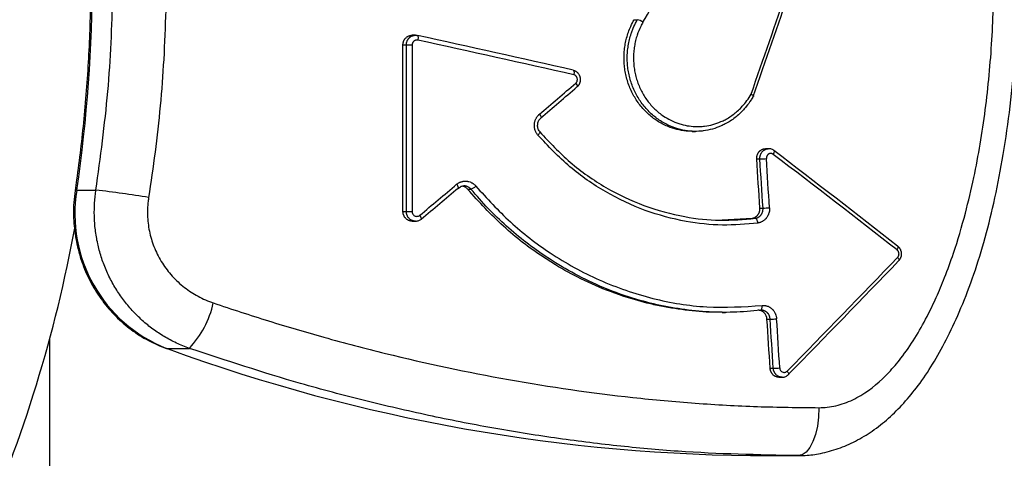
# Model space of a CAD drawing. Units: millimetres. Extents: x 6 to 3766, y -3 to 4774.
# Drawn here: x 2162 to 2264, y 1736 to 1782 of the extents above; entities that cross this region are included whole.
import ezdxf

# ---------------------------------------------------------------- set-up
doc = ezdxf.new("R2010")
doc.units = ezdxf.units.MM

msp = doc.modelspace()

# ---------------------------------------------------------------- linework, layer by layer
at = {"color": 7, "linetype": 'Continuous', "lineweight": 25}
for p, q in [((2225.944, 1781.733), (2226.281, 1781.733)), ((2203.177, 1780.108), (2202.837, 1780.108)), ((2201.871, 1761.728), (2201.871, 1779.108)), ((2201.871, 1779.108), (2202.224, 1779.108)), ((2202.224, 1779.108), (2202.83, 1779.108)), ((2202.224, 1761.728), (2202.224, 1779.108)), ((2202.83, 1779.108), (2202.83, 1761.728)), ((2238.34, 1773.733), (2238.339, 1773.733)), ((2231.994, 1770.091), (2232.334, 1770.091)), ((2239.959, 1768.284), (2239.618, 1768.284)), ((2238.706, 1767.214), (2239.034, 1767.214)), ((2167.91, 1763.964), (2169.908, 1763.964)), ((2208.605, 1764.062), (2208.951, 1764.062)), ((2201.871, 1761.728), (2202.224, 1761.728)), ((2202.224, 1761.728), (2202.83, 1761.728)), ((2239.034, 1762.093), (2239.361, 1762.093)), ((2202.837, 1760.728), (2203.177, 1760.728)), ((2235.107, 1760.861), (2238.232, 1761.03)), ((2238.232, 1761.03), (2238.571, 1761.03)), ((2235.109, 1751.226), (2235.449, 1751.226)), ((2239.774, 1750.514), (2240.101, 1750.514)), ((2165.106, 1666.286), (2165.106, 1748.537)), ((2177.14, 1747.493), (2177.313, 1747.431)), ((2177.253, 1747.473), (2179.628, 1747.473)), ((2240.101, 1745.392), (2240.428, 1745.392)), ((2241.012, 1744.462), (2241.353, 1744.462)), ((2240.075, 1736.286), (2243.026, 1736.286))]:
    msp.add_line(p, q, dxfattribs=at)
at = {"color": 8, "linetype": 'Continuous', "lineweight": 25}
for q in [(2177.14, 1747.492), (2177.426, 1747.41)]:
    msp.add_line((2177.253, 1747.473), q, dxfattribs=at)
at = {"color": 7, "linetype": 'Continuous', "lineweight": 25, "flags": 128}
for points in [[(2203.375, 1780.087), (2203.4, 1780.078), (2203.421, 1780.052), (2203.436, 1780.007), (2203.444, 1779.946), (2203.446, 1779.872), (2203.442, 1779.786), (2203.431, 1779.694), (2203.414, 1779.598)], [(2219.589, 1776.473), (2219.62, 1776.464), (2219.645, 1776.436), (2219.665, 1776.391), (2219.678, 1776.33), (2219.684, 1776.256), (2219.683, 1776.171), (2219.674, 1776.08), (2219.658, 1775.984)], [(2219.857, 1775.106), (2219.912, 1775.03), (2219.958, 1774.957), (2219.994, 1774.89), (2220.018, 1774.831), (2220.029, 1774.783), (2220.028, 1774.747), (2220.013, 1774.725), (2219.986, 1774.718)], [(2216.243, 1771.495), (2216.242, 1771.493), (2216.215, 1771.487)], [(2216.137, 1770.031), (2216.133, 1770.035), (2216.107, 1770.04)], [(2240.526, 1768.09), (2240.523, 1768.092), (2240.491, 1768.103)], [(2207.615, 1764.182), (2207.639, 1764.187), (2207.641, 1764.188)], [(2203.777, 1760.951), (2203.801, 1760.956), (2203.802, 1760.957)], [(2238.832, 1760.534), (2238.817, 1760.631), (2238.795, 1760.725), (2238.766, 1760.811), (2238.732, 1760.886), (2238.694, 1760.948), (2238.654, 1760.994), (2238.612, 1761.021), (2238.571, 1761.03)], [(2253.329, 1757.725), (2253.372, 1757.801), (2253.406, 1757.875), (2253.428, 1757.943), (2253.44, 1758.004), (2253.439, 1758.055), (2253.427, 1758.095), (2253.403, 1758.121), (2253.368, 1758.134)], [(2253.378, 1756.949), (2253.429, 1756.882), (2253.471, 1756.817), (2253.502, 1756.756), (2253.521, 1756.702), (2253.526, 1756.656), (2253.519, 1756.621), (2253.5, 1756.596), (2253.468, 1756.584)], [(2239.106, 1751.438), (2239.145, 1751.449), (2239.18, 1751.477), (2239.211, 1751.524), (2239.235, 1751.585), (2239.253, 1751.661), (2239.263, 1751.746), (2239.266, 1751.839), (2239.26, 1751.936)], [(2245.19, 1741.286), (2245.149, 1740.311), (2245.026, 1739.373), (2244.826, 1738.508), (2244.556, 1737.751), (2244.228, 1737.129), (2243.854, 1736.667), (2243.448, 1736.382), (2243.026, 1736.286)]]:
    msp.add_lwpolyline(points, dxfattribs=at)
at = {"color": 8, "linetype": 'Continuous', "lineweight": 25, "flags": 128}
for points in [[(2216.079, 1771.875), (2216.135, 1771.799), (2216.182, 1771.725), (2216.219, 1771.658), (2216.244, 1771.599), (2216.256, 1771.55), (2216.255, 1771.515), (2216.243, 1771.495)], [(2215.917, 1769.706), (2215.983, 1769.772), (2216.041, 1769.835), (2216.087, 1769.893), (2216.12, 1769.944), (2216.139, 1769.986), (2216.144, 1770.016), (2216.137, 1770.031)], [(2240.427, 1767.694), (2240.473, 1767.771), (2240.51, 1767.846), (2240.536, 1767.916), (2240.55, 1767.977), (2240.553, 1768.028), (2240.544, 1768.067), (2240.526, 1768.09)], [(2167.91, 1763.964), (2167.764, 1763.955), (2167.729, 1763.937)], [(2241.873, 1745.096), (2241.927, 1745.027), (2241.972, 1744.961), (2242.006, 1744.899), (2242.028, 1744.845), (2242.037, 1744.799), (2242.032, 1744.764), (2242.021, 1744.747)]]:
    msp.add_lwpolyline(points, dxfattribs=at)
at = {"color": 7, "linetype": 'Continuous', "lineweight": 18}
msp.add_circle((2025.106, 1786.286), 1740.472, dxfattribs=at)
at = {"color": 7, "linetype": 'Continuous', "lineweight": 25}
for centre, radius, start, end in [((2015.49, 1786.286), 154.046, 351.6681, 8.3319), ((2225.963, 1780.251), 1.516, 53.61922, 77.89078), ((2238.817, 1777.94), 10.728, 271.16006, 274.765), ((2182.786, 1761.5), 15.079, 170.59672, 248.47168), ((2158.452, 1662.518), 102.09, 80.45102, 83.55695), ((2208.483, 1765.325), 1.347, 290.35906, 316.0898), ((2239.146, 1772.79), 10.7, 271.15103, 274.76858), ((2025.106, 1786.286), 145, 336.17937, 349.62353), ((2172.309, 1754.356), 10.047, 316.76053, 347.61078), ((2239.891, 1761.15), 10.638, 271.13059, 274.77673), ((2240.164, 1918.769), 182.483, 249.89133, 269.97208), ((2240.221, 1756.001), 10.611, 271.12155, 274.78035)]:
    msp.add_arc(centre, radius, start, end, dxfattribs=at)
at = {"color": 8, "linetype": 'Continuous', "lineweight": 25}
for centre, radius, start, end in [((2207.073, 1764.157), 0.568, 3.17852, 46.77996), ((2203.2, 1760.902), 0.605, 5.24332, 46.39017)]:
    msp.add_arc(centre, radius, start, end, dxfattribs=at)
at = {"color": 7, "linetype": 'Continuous', "lineweight": 25}
for centre, major_axis, ratio, start_param, end_param in [((2131.709, 1726.054), (251.425, 695.602), 0.1139723, 4.82242, 4.8541006), ((2132.149, 1725.877), (250.937, 695.606), 0.113806, 4.822215, 4.8543651), ((2131.709, 1771.773), (255.172, 426.462), 0.15531, 4.8276982, 4.8425765), ((2131.807, 1776.11), (263.102, -52.863), 0.0694222, 1.2446136, 1.3092826), ((2131.709, 1775.621), (263.602, -52.862), 0.0693008, 1.2445626, 1.3092315), ((2131.709, 1776.319), (261.211, 208.346), 0.1709376, 4.9026478, 4.9178132), ((2132.005, 1775.931), (260.704, 208.36), 0.1710095, 4.9023218, 4.9174871), ((2131.709, 1782.134), (261.989, -179.177), 0.1637941, 1.2028553, 1.2572724), ((2131.979, 1782.543), (261.483, -179.19), 0.1639067, 1.2031533, 1.2575704), ((2131.709, 2043.763), (-246.676, 3748.596), 0.0236535, 4.6356214, 4.6369915), ((2131.24, 2050.896), (-247.617, 3762.896), 0.0236535, 4.6340067, 4.6353718), ((2131.709, 2050.931), (-248.088, 3762.896), 0.0236981, 4.6340008, 4.6353659), ((2131.709, 1776.319), (261.211, 208.346), 0.1709376, 4.8531462, 4.8683402), ((2132.005, 1775.931), (260.704, 208.36), 0.1710095, 4.8528202, 4.8680141), ((2131.709, 1724.392), (260.245, 241.127), 0.1745903, 4.983118, 5.0317177), ((2132.03, 1724.026), (259.737, 241.142), 0.1746152, 4.9827771, 5.0313768), ((2131.709, 2043.763), (-246.676, 3748.596), 0.0236535, 4.6311529, 4.6325235), ((2131.24, 2050.896), (-247.617, 3762.896), 0.0236535, 4.6295546, 4.6309202), ((2131.709, 2050.931), (-248.088, 3762.896), 0.0236981, 4.6295487, 4.6309143)]:
    msp.add_ellipse(centre, major_axis=major_axis, ratio=ratio, start_param=start_param, end_param=end_param, dxfattribs=at)
for points, knots in [([(2243.053, 1736.298), (2243.29, 1736.3), (2244.045, 1736.306), (2245.461, 1736.508), (2247.22, 1736.987), (2249.032, 1737.778), (2250.784, 1738.838), (2252.47, 1740.169), (2254.062, 1741.767), (2255.604, 1743.653), (2257.087, 1745.856), (2258.511, 1748.425), (2259.893, 1751.395), (2261.211, 1754.785), (2262.408, 1758.58), (2263.446, 1762.704), (2264.334, 1767.219), (2265.072, 1772.155), (2265.596, 1777.44), (2265.874, 1782.958), (2265.899, 1788.62), (2265.658, 1794.328), (2265.131, 1799.968), (2264.365, 1805.207), (2263.428, 1809.964), (2262.354, 1814.179), (2261.124, 1818.028), (2259.759, 1821.495), (2258.308, 1824.555), (2256.788, 1827.196), (2255.208, 1829.44), (2253.571, 1831.342), (2251.876, 1832.912), (2250.126, 1834.179), (2248.333, 1835.15), (2246.514, 1835.827), (2244.733, 1836.217), (2243.591, 1836.268), (2243.061, 1836.292)], [0, 0, 0, 0, 0.0062265, 0.01988, 0.0364239, 0.0532608, 0.0707606, 0.0891711, 0.1084707, 0.128573, 0.1515637, 0.1760717, 0.2030907, 0.2343379, 0.2675339, 0.302723, 0.3404681, 0.3820398, 0.4266596, 0.4720969, 0.5188501, 0.5668029, 0.6135491, 0.6592114, 0.698261, 0.7341947, 0.7677669, 0.7994568, 0.8279349, 0.853357, 0.8768001, 0.8979067, 0.917612, 0.9361124, 0.9535141, 0.9700851, 0.9861136, 1, 1, 1, 1]), ([(2245.19, 1741.286), (2245.479, 1741.296), (2246.374, 1741.327), (2247.873, 1741.697), (2250.119, 1742.776), (2252.081, 1744.458), (2253.863, 1746.571), (2255.199, 1748.521), (2256.403, 1750.659), (2257.419, 1752.776), (2258.34, 1754.975), (2259.392, 1757.888), (2260.422, 1761.368), (2261.319, 1765.179), (2261.997, 1768.773), (2262.527, 1772.34), (2262.931, 1775.962), (2263.211, 1779.628), (2263.351, 1782.903), (2263.4, 1786.045), (2263.366, 1789.415), (2263.206, 1793.055), (2262.919, 1796.697), (2262.555, 1799.985), (2262.081, 1803.277), (2261.502, 1806.47), (2260.862, 1809.37), (2260.064, 1812.453), (2259.11, 1815.536), (2257.884, 1818.768), (2256.66, 1821.43), (2255.384, 1823.736), (2253.773, 1826.176), (2251.953, 1828.274), (2249.883, 1829.856), (2247.85, 1830.976), (2246.203, 1831.168), (2245.19, 1831.286)], [0, 0, 0, 0, 0.0090118, 0.0279635, 0.0476934, 0.0856122, 0.1049261, 0.1298206, 0.1549434, 0.1762973, 0.1977188, 0.2235429, 0.2649926, 0.3011069, 0.3346577, 0.368527, 0.4029576, 0.4374815, 0.4721317, 0.4952577, 0.5259666, 0.5670012, 0.5978705, 0.6289251, 0.6603155, 0.6917955, 0.720775, 0.7445273, 0.7823529, 0.8128023, 0.843621, 0.8668741, 0.8894113, 0.9294049, 0.9486949, 0.9684545, 1, 1, 1, 1]), ([(2167.729, 1808.635), (2167.892, 1807.472), (2168.365, 1804.078), (2168.926, 1798.421), (2169.313, 1791.667), (2169.4, 1784.901), (2169.192, 1778.138), (2168.694, 1771.511), (2168.14, 1766.783), (2167.782, 1764.304), (2167.729, 1763.937)], [0, 0, 0, 0, 0.0786379, 0.229371, 0.3801122, 0.5308516, 0.6815898, 0.8323274, 0.975139, 1, 1, 1, 1]), ([(2169.908, 1763.964), (2170.37, 1767.385), (2171.288, 1774.168), (2171.737, 1784.313), (2171.531, 1794.215), (2170.831, 1802.288), (2170.138, 1807.036), (2169.908, 1808.608)], [0, 0, 0, 0, 0.23101495, 0.45811538, 0.67875227, 0.8936223, 1, 1, 1, 1]), ([(2175.388, 1809.378), (2175.885, 1805.749), (2176.866, 1798.586), (2177.319, 1787.953), (2177.073, 1777.746), (2176.333, 1769.542), (2175.622, 1764.765), (2175.388, 1763.194)], [0, 0, 0, 0, 0.236943, 0.4676124, 0.6875105, 0.8971893, 1, 1, 1, 1]), ([(2231.994, 1770.093), (2231.856, 1770.095), (2231.402, 1770.102), (2230.625, 1770.213), (2229.621, 1770.501), (2228.773, 1770.903), (2228.087, 1771.346), (2227.598, 1771.725), (2227.143, 1772.145), (2226.724, 1772.602), (2226.338, 1773.1), (2225.993, 1773.631), (2225.693, 1774.189), (2225.438, 1774.769), (2225.227, 1775.377), (2225.065, 1776), (2224.954, 1776.633), (2224.893, 1777.271), (2224.881, 1777.919), (2224.922, 1778.564), (2225.012, 1779.201), (2225.152, 1779.824), (2225.342, 1780.439), (2225.596, 1781.084), (2225.821, 1781.504), (2225.944, 1781.733)], [0, 0, 0, 0, 0.0276722, 0.0908407, 0.1560223, 0.2346835, 0.2746115, 0.3151229, 0.3543128, 0.3937769, 0.4336658, 0.4741366, 0.5133141, 0.5527656, 0.5926415, 0.6330988, 0.6722769, 0.7117291, 0.7516056, 0.7920634, 0.8312431, 0.8706968, 0.9105749, 0.9510345, 1, 1, 1, 1]), ([(2238.339, 1773.733), (2238.267, 1773.61), (2238.05, 1773.239), (2237.713, 1772.778), (2237.17, 1772.146), (2236.615, 1771.632), (2235.953, 1771.161), (2235.465, 1770.876), (2234.853, 1770.58), (2234.097, 1770.308), (2233.313, 1770.151), (2232.52, 1770.081), (2231.721, 1770.096), (2230.693, 1770.268), (2229.81, 1770.57), (2229.084, 1770.931), (2228.388, 1771.357), (2227.745, 1771.876), (2227.17, 1772.474), (2226.645, 1773.123), (2226.197, 1773.841), (2225.839, 1774.61), (2225.616, 1775.211), (2225.442, 1775.828), (2225.317, 1776.455), (2225.241, 1777.098), (2225.216, 1777.744), (2225.243, 1778.388), (2225.319, 1779.024), (2225.446, 1779.657), (2225.601, 1780.201), (2225.809, 1780.782), (2226.024, 1781.27), (2226.216, 1781.617), (2226.281, 1781.733)], [0, 0, 0, 0, 0.018268, 0.0549725, 0.0734256, 0.1264998, 0.1534379, 0.1807673, 0.2016701, 0.2443167, 0.2883211, 0.3092304, 0.3518908, 0.3959106, 0.4490503, 0.4760239, 0.5033916, 0.5564749, 0.5834194, 0.6107571, 0.6638125, 0.6907424, 0.718065, 0.7445208, 0.7711617, 0.7980891, 0.825409, 0.8518655, 0.878507, 0.9054352, 0.9327558, 0.9494988, 0.9831147, 1, 1, 1, 1]), ([(2226.862, 1781.472), (2226.783, 1781.328), (2226.545, 1780.894), (2226.286, 1780.247), (2226.084, 1779.546), (2225.965, 1778.96), (2225.891, 1778.36), (2225.857, 1777.558), (2225.918, 1776.753), (2226.073, 1775.967), (2226.235, 1775.388), (2226.443, 1774.829), (2226.691, 1774.292), (2226.984, 1773.773), (2227.317, 1773.285), (2227.685, 1772.83), (2228.085, 1772.411), (2228.521, 1772.026), (2229.071, 1771.619), (2229.76, 1771.218), (2230.461, 1770.932), (2231.173, 1770.73), (2231.902, 1770.602), (2232.65, 1770.579), (2233.403, 1770.641), (2234.146, 1770.787), (2234.854, 1771.035), (2235.438, 1771.316), (2235.898, 1771.584), (2236.36, 1771.911), (2236.8, 1772.282), (2237.253, 1772.739), (2237.708, 1773.289), (2237.981, 1773.732), (2238.118, 1773.955)], [0, 0, 0, 0, 0.0223464, 0.0673128, 0.0937962, 0.1204653, 0.1474224, 0.1747739, 0.2278783, 0.2548347, 0.2821853, 0.3086811, 0.3353627, 0.362332, 0.3896953, 0.4162223, 0.4429352, 0.4699357, 0.4973301, 0.5388414, 0.582526, 0.605109, 0.6450941, 0.6890607, 0.7130254, 0.7545726, 0.7982927, 0.8208935, 0.8474259, 0.8741426, 0.9011452, 0.9285395, 0.9641541, 1, 1, 1, 1]), ([(2201.871, 1779.108), (2201.872, 1779.136), (2201.873, 1779.191), (2201.883, 1779.274), (2201.9, 1779.357), (2201.924, 1779.438), (2201.954, 1779.517), (2201.99, 1779.591), (2202.032, 1779.664), (2202.08, 1779.732), (2202.151, 1779.817), (2202.232, 1779.892), (2202.322, 1779.956), (2202.392, 1779.997), (2202.465, 1780.033), (2202.542, 1780.062), (2202.621, 1780.085), (2202.701, 1780.1), (2202.773, 1780.108), (2202.818, 1780.108), (2202.837, 1780.108)], [0, 0, 0, 0, 0.0525642, 0.1054939, 0.1595759, 0.2140559, 0.26681, 0.3199326, 0.3736253, 0.4280983, 0.480734, 0.5877856, 0.6423275, 0.6951045, 0.7482466, 0.8025391, 0.8572286, 0.9101267, 0.9633913, 1, 1, 1, 1]), ([(2203.114, 1780.106), (2203.117, 1780.106), (2203.147, 1780.111), (2203.204, 1780.108), (2203.289, 1780.104), (2203.345, 1780.092), (2203.375, 1780.087)], [0, 0, 0, 0, 0.0332596, 0.3425865, 0.6541925, 1, 1, 1, 1]), ([(2203.414, 1779.598), (2203.398, 1779.6), (2203.37, 1779.606), (2203.328, 1779.609), (2203.287, 1779.608), (2203.246, 1779.604), (2203.206, 1779.597), (2203.167, 1779.586), (2203.129, 1779.571), (2203.092, 1779.554), (2203.056, 1779.533), (2203.023, 1779.509), (2202.991, 1779.482), (2202.962, 1779.453), (2202.935, 1779.421), (2202.903, 1779.376), (2202.876, 1779.326), (2202.856, 1779.274), (2202.844, 1779.234), (2202.836, 1779.193), (2202.831, 1779.151), (2202.83, 1779.123), (2202.83, 1779.108)], [0, 0, 0, 0, 0.0537093, 0.1004134, 0.1474398, 0.1954829, 0.2438772, 0.2904633, 0.33737, 0.3852886, 0.4335574, 0.479998, 0.5267585, 0.5745291, 0.6226497, 0.6690015, 0.7632765, 0.8113139, 0.8578144, 0.9046413, 0.951974, 1, 1, 1, 1]), ([(2219.589, 1776.473), (2219.64, 1776.459), (2219.716, 1776.438), (2219.813, 1776.391), (2219.906, 1776.337), (2219.992, 1776.271), (2220.069, 1776.193), (2220.139, 1776.11), (2220.2, 1776.016), (2220.248, 1775.917), (2220.289, 1775.813), (2220.317, 1775.704), (2220.331, 1775.592), (2220.336, 1775.508), (2220.333, 1775.423), (2220.325, 1775.34), (2220.309, 1775.257), (2220.287, 1775.176), (2220.258, 1775.097), (2220.224, 1775.021), (2220.183, 1774.948), (2220.142, 1774.887), (2220.09, 1774.821), (2220.041, 1774.767), (2220, 1774.73), (2219.986, 1774.718)], [0, 0, 0, 0, 0.0741636, 0.1116724, 0.1498191, 0.2238935, 0.2614924, 0.2996394, 0.3737131, 0.4113116, 0.4494583, 0.5235313, 0.5611294, 0.5992756, 0.6362149, 0.6734126, 0.7110105, 0.7491565, 0.7861291, 0.8233608, 0.8608911, 0.899037, 0.9241608, 0.9746313, 1, 1, 1, 1]), ([(2219.857, 1775.106), (2219.87, 1775.119), (2219.898, 1775.143), (2219.93, 1775.183), (2219.963, 1775.232), (2219.988, 1775.282), (2220.008, 1775.334), (2220.022, 1775.388), (2220.031, 1775.444), (2220.033, 1775.5), (2220.03, 1775.557), (2220.02, 1775.612), (2220.004, 1775.666), (2219.989, 1775.705), (2219.971, 1775.742), (2219.95, 1775.778), (2219.926, 1775.812), (2219.899, 1775.843), (2219.871, 1775.872), (2219.839, 1775.899), (2219.806, 1775.922), (2219.771, 1775.943), (2219.735, 1775.96), (2219.697, 1775.974), (2219.671, 1775.981), (2219.658, 1775.984)], [0, 0, 0, 0, 0.0501568, 0.1009668, 0.1377619, 0.2126043, 0.2507416, 0.2875219, 0.3623362, 0.4004603, 0.4372412, 0.5120572, 0.5501822, 0.586979, 0.6240321, 0.6618927, 0.7000322, 0.7368534, 0.7739305, 0.8118136, 0.8499751, 0.886818, 0.9239163, 0.9618192, 1, 1, 1, 1]), ([(2238.118, 1773.955), (2238.121, 1773.953), (2238.143, 1773.941), (2238.208, 1773.905), (2238.297, 1773.846), (2238.365, 1773.787), (2238.385, 1773.745), (2238.355, 1773.737), (2238.34, 1773.733)], [0, 0, 0, 0, 0.01347514, 0.10742111, 0.33155903, 0.55470689, 0.77734428, 1, 1, 1, 1]), ([(2215.917, 1769.706), (2215.896, 1769.731), (2215.832, 1769.809), (2215.76, 1769.923), (2215.689, 1770.061), (2215.635, 1770.194), (2215.588, 1770.355), (2215.562, 1770.504), (2215.549, 1770.667), (2215.552, 1770.836), (2215.575, 1770.994), (2215.607, 1771.131), (2215.644, 1771.25), (2215.699, 1771.38), (2215.754, 1771.483), (2215.818, 1771.587), (2215.891, 1771.686), (2215.983, 1771.789), (2216.048, 1771.847), (2216.079, 1771.875)], [0, 0, 0, 0, 0.04190558, 0.12628121, 0.16880711, 0.23453049, 0.30407428, 0.37651983, 0.42067711, 0.50545508, 0.5842091, 0.61687, 0.67976128, 0.73759941, 0.7920479, 0.82572535, 0.88946382, 0.94653555, 1, 1, 1, 1]), ([(2216.148, 1770.039), (2216.091, 1770.109), (2215.956, 1770.273), (2215.876, 1770.62), (2215.91, 1770.992), (2216.043, 1771.304), (2216.191, 1771.432), (2216.253, 1771.485)], [0, 0, 0, 0, 0.1711301, 0.40012, 0.6221173, 0.8431086, 1, 1, 1, 1]), ([(2238.832, 1760.534), (2237.601, 1760.425), (2235.113, 1760.205), (2231.152, 1760.634), (2227.024, 1761.741), (2222.944, 1763.678), (2219.128, 1766.3), (2216.998, 1768.56), (2215.917, 1769.706)], [0, 0, 0, 0, 0.1481876, 0.2994817, 0.4721597, 0.6498525, 0.8224296, 1, 1, 1, 1]), ([(2216.107, 1770.04), (2217.135, 1768.945), (2219.221, 1766.723), (2222.923, 1764.162), (2226.957, 1762.231), (2230.977, 1761.14), (2234.901, 1760.708), (2237.339, 1760.922), (2238.571, 1761.03)], [0, 0, 0, 0, 0.1726422, 0.3502799, 0.5229272, 0.7006043, 0.8487403, 1, 1, 1, 1]), ([(2238.706, 1767.214), (2238.705, 1767.27), (2238.703, 1767.353), (2238.718, 1767.465), (2238.735, 1767.547), (2238.758, 1767.627), (2238.787, 1767.705), (2238.823, 1767.78), (2238.864, 1767.851), (2238.91, 1767.918), (2238.961, 1767.981), (2239.017, 1768.039), (2239.097, 1768.109), (2239.186, 1768.168), (2239.279, 1768.214), (2239.376, 1768.251), (2239.477, 1768.274), (2239.567, 1768.284), (2239.605, 1768.283), (2239.618, 1768.283)], [0, 0, 0, 0, 0.10091283, 0.15269061, 0.20484938, 0.25535664, 0.30621684, 0.35762318, 0.40977719, 0.46033482, 0.51124486, 0.56269992, 0.61490095, 0.71653153, 0.76811346, 0.82044284, 0.92234967, 0.97407294, 1, 1, 1, 1]), ([(2240.427, 1767.694), (2240.413, 1767.704), (2240.384, 1767.725), (2240.34, 1767.747), (2240.3, 1767.762), (2240.262, 1767.773), (2240.224, 1767.78), (2240.179, 1767.785), (2240.127, 1767.784), (2240.076, 1767.776), (2240.026, 1767.762), (2239.978, 1767.742), (2239.932, 1767.716), (2239.895, 1767.688), (2239.864, 1767.662), (2239.837, 1767.634), (2239.811, 1767.602), (2239.787, 1767.568), (2239.767, 1767.533), (2239.749, 1767.496), (2239.734, 1767.457), (2239.719, 1767.403), (2239.709, 1767.348), (2239.706, 1767.292), (2239.707, 1767.263), (2239.708, 1767.249)], [0, 0, 0, 0, 0.0505894, 0.1018451, 0.1388209, 0.176053, 0.2140924, 0.2524103, 0.3079781, 0.3644272, 0.4026766, 0.4580733, 0.5143469, 0.5524772, 0.5892935, 0.6263652, 0.6638333, 0.701845, 0.7385995, 0.7756106, 0.8130198, 0.8509747, 0.9246526, 0.9620524, 1, 1, 1, 1]), ([(2240.522, 1768.086), (2240.515, 1768.094), (2240.422, 1768.193), (2240.2, 1768.277), (2239.994, 1768.27), (2239.911, 1768.267)], [0, 0, 0, 0, 0.0493169, 0.6173433, 1, 1, 1, 1]), ([(2207.462, 1764.571), (2207.497, 1764.599), (2207.568, 1764.655), (2207.661, 1764.712), (2207.753, 1764.762), (2207.845, 1764.804), (2207.961, 1764.845), (2208.06, 1764.871), (2208.18, 1764.894), (2208.3, 1764.906), (2208.442, 1764.905), (2208.544, 1764.895), (2208.683, 1764.872), (2208.84, 1764.828), (2208.989, 1764.761), (2209.132, 1764.681), (2209.266, 1764.585), (2209.385, 1764.471), (2209.439, 1764.407), (2209.453, 1764.391)], [0, 0, 0, 0, 0.0597322, 0.1198437, 0.1468799, 0.2011742, 0.256246, 0.3121137, 0.340182, 0.4214393, 0.4764824, 0.532319, 0.5603714, 0.6690972, 0.7522151, 0.7802392, 0.8889068, 0.9719871, 1, 1, 1, 1]), ([(2207.648, 1764.177), (2207.713, 1764.229), (2207.873, 1764.356), (2208.084, 1764.425), (2208.204, 1764.402), (2208.209, 1764.401)], [0, 0, 0, 0, 0.3991134, 0.9714388, 1, 1, 1, 1]), ([(2167.729, 1763.937), (2167.678, 1763.52), (2167.539, 1762.38), (2167.558, 1760.494), (2167.866, 1758.326), (2168.477, 1756.225), (2169.371, 1754.239), (2170.533, 1752.411), (2171.935, 1750.778), (2173.55, 1749.382), (2175.291, 1748.257), (2176.54, 1747.741), (2177.14, 1747.493)], [0, 0, 0, 0, 0.06081443, 0.16614781, 0.27160336, 0.37708629, 0.48254644, 0.58792915, 0.69317748, 0.79823741, 0.90306568, 1, 1, 1, 1]), ([(2179.628, 1747.473), (2179.175, 1747.648), (2178.277, 1747.995), (2177.013, 1748.678), (2176.026, 1749.331), (2175.082, 1750.062), (2174.182, 1750.87), (2173.201, 1751.943), (2172.481, 1752.901), (2171.828, 1753.912), (2171.244, 1754.978), (2170.671, 1756.318), (2170.306, 1757.461), (2170.022, 1758.627), (2169.82, 1759.818), (2169.715, 1761.257), (2169.741, 1762.444), (2169.82, 1763.341), (2169.88, 1763.768), (2169.908, 1763.964)], [0, 0, 0, 0, 0.0713553, 0.1415225, 0.2100974, 0.244082, 0.3155875, 0.3859081, 0.4546395, 0.4887041, 0.5597656, 0.62965, 0.6979553, 0.7318088, 0.8019283, 0.8708788, 0.9382626, 0.9716561, 1, 1, 1, 1]), ([(2208.605, 1764.062), (2208.528, 1764.144), (2208.406, 1764.271), (2208.243, 1764.322), (2208.184, 1764.34)], [0, 0, 0, 0, 0.6369086, 1, 1, 1, 1]), ([(2235.109, 1751.247), (2234.913, 1751.241), (2233.76, 1751.202), (2231.622, 1751.387), (2229.204, 1751.747), (2226.468, 1752.366), (2223.662, 1753.242), (2220.488, 1754.626), (2218.171, 1755.897), (2215.423, 1757.647), (2212.201, 1760.099), (2209.809, 1762.735), (2208.605, 1764.062)], [0, 0, 0, 0, 0.0200049, 0.1180305, 0.217251, 0.2671662, 0.400027, 0.5101676, 0.6093939, 0.6593108, 0.8285237, 1, 1, 1, 1]), ([(2239.106, 1751.438), (2238.166, 1751.353), (2236.278, 1751.183), (2233.401, 1751.252), (2230.501, 1751.565), (2227.953, 1752.081), (2225.23, 1752.842), (2222.478, 1753.859), (2219.479, 1755.324), (2216.914, 1756.877), (2213.949, 1759.017), (2211.298, 1761.37), (2209.541, 1763.386), (2208.951, 1764.062)], [0, 0, 0, 0, 0.0859541, 0.1726427, 0.260265, 0.3486495, 0.405049, 0.5118399, 0.6075639, 0.6973133, 0.7723603, 0.9236473, 1, 1, 1, 1]), ([(2209.453, 1764.391), (2210.621, 1763.104), (2212.983, 1760.503), (2217.321, 1757.189), (2222.303, 1754.424), (2227.816, 1752.54), (2233.557, 1751.578), (2237.341, 1751.815), (2239.26, 1751.936)], [0, 0, 0, 0, 0.1497237, 0.3026613, 0.4744953, 0.6512916, 0.8231615, 1, 1, 1, 1]), ([(2175.388, 1763.194), (2175.368, 1763.063), (2175.31, 1762.662), (2175.26, 1761.981), (2175.267, 1761.148), (2175.346, 1760.308), (2175.499, 1759.476), (2175.721, 1758.662), (2176.013, 1757.868), (2176.376, 1757.092), (2176.805, 1756.35), (2177.295, 1755.65), (2177.841, 1754.994), (2178.448, 1754.379), (2179.104, 1753.82), (2179.8, 1753.321), (2180.533, 1752.883), (2181.307, 1752.5), (2181.85, 1752.3), (2182.122, 1752.2)], [0, 0, 0, 0, 0.02809942, 0.08642205, 0.14517241, 0.20527477, 0.26584417, 0.32518757, 0.38497321, 0.44614292, 0.50778461, 0.56801757, 0.62868625, 0.69071092, 0.75319554, 0.81382561, 0.87487179, 0.93721495, 1, 1, 1, 1]), ([(2202.837, 1760.729), (2202.784, 1760.731), (2202.705, 1760.734), (2202.6, 1760.758), (2202.496, 1760.79), (2202.396, 1760.836), (2202.302, 1760.894), (2202.214, 1760.96), (2202.135, 1761.038), (2202.065, 1761.125), (2202.019, 1761.195), (2201.978, 1761.268), (2201.944, 1761.344), (2201.916, 1761.424), (2201.896, 1761.497), (2201.881, 1761.579), (2201.872, 1761.654), (2201.871, 1761.71), (2201.871, 1761.728)], [0, 0, 0, 0, 0.10333085, 0.15740345, 0.21226389, 0.31882795, 0.37291978, 0.42780273, 0.53421895, 0.58823758, 0.64304828, 0.69602908, 0.74938257, 0.80316627, 0.85783703, 0.89318982, 0.964256, 1, 1, 1, 1]), ([(2202.83, 1761.728), (2202.832, 1761.691), (2202.838, 1761.598), (2202.896, 1761.457), (2203.006, 1761.329), (2203.152, 1761.247), (2203.315, 1761.219), (2203.48, 1761.246), (2203.571, 1761.309), (2203.617, 1761.34)], [0, 0, 0, 0, 0.0992586, 0.24884969, 0.39889871, 0.5492559, 0.69964111, 0.84984618, 1, 1, 1, 1]), ([(2238.232, 1761.03), (2238.257, 1761.034), (2238.307, 1761.042), (2238.382, 1761.063), (2238.456, 1761.091), (2238.527, 1761.125), (2238.594, 1761.166), (2238.659, 1761.212), (2238.72, 1761.265), (2238.776, 1761.323), (2238.828, 1761.386), (2238.874, 1761.453), (2238.916, 1761.525), (2238.952, 1761.601), (2238.981, 1761.679), (2239.004, 1761.758), (2239.022, 1761.841), (2239.037, 1761.953), (2239.035, 1762.037), (2239.034, 1762.093)], [0, 0, 0, 0, 0.0547337, 0.1098469, 0.1661571, 0.2228813, 0.2776152, 0.3327296, 0.3890459, 0.445778, 0.5006308, 0.5558688, 0.6117042, 0.6683584, 0.7230645, 0.7781545, 0.8338397, 0.8903407, 1, 1, 1, 1]), ([(2238.571, 1761.03), (2238.596, 1761.034), (2238.646, 1761.042), (2238.719, 1761.063), (2238.792, 1761.091), (2238.862, 1761.125), (2238.929, 1761.166), (2238.992, 1761.212), (2239.052, 1761.265), (2239.108, 1761.323), (2239.159, 1761.386), (2239.204, 1761.453), (2239.245, 1761.525), (2239.292, 1761.625), (2239.327, 1761.731), (2239.35, 1761.841), (2239.36, 1761.925), (2239.365, 1762.009), (2239.363, 1762.065), (2239.361, 1762.093)], [0, 0, 0, 0, 0.05482502, 0.11002775, 0.16642244, 0.22322947, 0.27801088, 0.33317157, 0.38953132, 0.44630674, 0.50094586, 0.55596589, 0.61219094, 0.66883398, 0.77839541, 0.83401515, 0.89045517, 0.94503446, 1, 1, 1, 1]), ([(2240.036, 1762.127), (2240.038, 1762.086), (2240.041, 1762.003), (2240.033, 1761.851), (2240.007, 1761.676), (2239.961, 1761.515), (2239.915, 1761.397), (2239.867, 1761.292), (2239.801, 1761.172), (2239.721, 1761.06), (2239.637, 1760.96), (2239.551, 1760.873), (2239.444, 1760.784), (2239.351, 1760.722), (2239.253, 1760.666), (2239.15, 1760.617), (2239.022, 1760.572), (2238.916, 1760.547), (2238.852, 1760.537), (2238.832, 1760.534)], [0, 0, 0, 0, 0.0547134, 0.1096199, 0.1988786, 0.287335, 0.3313817, 0.3675303, 0.440796, 0.5158556, 0.5539187, 0.6200735, 0.6844143, 0.7463982, 0.7769123, 0.843798, 0.9083235, 0.9698508, 1, 1, 1, 1]), ([(2203.172, 1760.73), (2203.297, 1760.74), (2203.528, 1760.76), (2203.712, 1760.899), (2203.797, 1760.963)], [0, 0, 0, 0, 0.54119383, 1, 1, 1, 1]), ([(2253.378, 1756.949), (2253.389, 1756.961), (2253.408, 1756.983), (2253.433, 1757.018), (2253.454, 1757.052), (2253.472, 1757.089), (2253.493, 1757.139), (2253.508, 1757.193), (2253.517, 1757.248), (2253.52, 1757.289), (2253.521, 1757.331), (2253.518, 1757.373), (2253.512, 1757.415), (2253.503, 1757.456), (2253.491, 1757.496), (2253.476, 1757.534), (2253.458, 1757.572), (2253.437, 1757.607), (2253.414, 1757.64), (2253.388, 1757.671), (2253.36, 1757.699), (2253.34, 1757.716), (2253.329, 1757.725)], [0, 0, 0, 0, 0.0570868, 0.1033586, 0.1499487, 0.1970339, 0.2447987, 0.3374642, 0.3844999, 0.4322229, 0.4786549, 0.5254166, 0.5726885, 0.6206593, 0.6672161, 0.7141025, 0.7620257, 0.8103055, 0.8568904, 0.9037992, 0.951725, 1, 1, 1, 1]), ([(2253.368, 1758.134), (2253.389, 1758.118), (2253.43, 1758.085), (2253.494, 1758.021), (2253.546, 1757.959), (2253.591, 1757.894), (2253.641, 1757.812), (2253.688, 1757.711), (2253.722, 1757.602), (2253.742, 1757.517), (2253.756, 1757.423), (2253.761, 1757.339), (2253.759, 1757.255), (2253.753, 1757.182), (2253.739, 1757.1), (2253.72, 1757.019), (2253.694, 1756.94), (2253.662, 1756.864), (2253.625, 1756.791), (2253.582, 1756.722), (2253.53, 1756.651), (2253.49, 1756.608), (2253.468, 1756.584)], [0, 0, 0, 0, 0.0464773, 0.0932755, 0.1591316, 0.1892359, 0.2300963, 0.3247216, 0.3788489, 0.4253762, 0.472228, 0.5376687, 0.5676132, 0.6139045, 0.6605153, 0.7076209, 0.7554035, 0.8016591, 0.8482327, 0.8952983, 0.9430371, 1, 1, 1, 1]), ([(2182.122, 1752.2), (2184.036, 1751.566), (2187.865, 1750.295), (2193.843, 1748.543), (2202.182, 1746.346), (2212.948, 1744.06), (2223.717, 1742.507), (2232.332, 1741.725), (2238.799, 1741.355), (2243.059, 1741.309), (2245.19, 1741.286)], [0, 0, 0, 0, 0.0908251, 0.1817659, 0.2822657, 0.4838066, 0.6882868, 0.7917403, 0.8957727, 1, 1, 1, 1]), ([(2239.774, 1750.514), (2239.772, 1750.541), (2239.767, 1750.596), (2239.752, 1750.679), (2239.731, 1750.76), (2239.703, 1750.839), (2239.659, 1750.94), (2239.603, 1751.035), (2239.537, 1751.121), (2239.464, 1751.2), (2239.383, 1751.269), (2239.295, 1751.326), (2239.225, 1751.363), (2239.154, 1751.393), (2239.079, 1751.417), (2239.009, 1751.432), (2238.936, 1751.442), (2238.889, 1751.442), (2238.862, 1751.442)], [0, 0, 0, 0, 0.055017, 0.1104167, 0.1670229, 0.2240457, 0.2790625, 0.3909606, 0.4479742, 0.5030831, 0.6151638, 0.6722675, 0.7275366, 0.783188, 0.8400442, 0.8973164, 0.9402967, 1, 1, 1, 1]), ([(2239.243, 1751.442), (2239.237, 1751.443), (2239.223, 1751.445), (2239.21, 1751.443), (2239.202, 1751.443)], [0, 0, 0, 0, 0.4584561, 1, 1, 1, 1]), ([(2239.26, 1751.936), (2239.32, 1751.94), (2239.439, 1751.949), (2239.591, 1751.933), (2239.74, 1751.902), (2239.869, 1751.86), (2239.981, 1751.808), (2240.068, 1751.76), (2240.163, 1751.7), (2240.272, 1751.613), (2240.362, 1751.524), (2240.425, 1751.452), (2240.491, 1751.369), (2240.567, 1751.254), (2240.629, 1751.134), (2240.691, 1750.986), (2240.74, 1750.826), (2240.769, 1750.66), (2240.775, 1750.575), (2240.777, 1750.549)], [0, 0, 0, 0, 0.0806353, 0.1622948, 0.2075981, 0.2860542, 0.3457937, 0.372556, 0.4177002, 0.4958804, 0.55541, 0.5820785, 0.6206854, 0.6921173, 0.7579575, 0.7911198, 0.8943965, 0.9668464, 1, 1, 1, 1]), ([(2243.026, 1736.286), (2238.871, 1736.37), (2232.632, 1736.495), (2224.126, 1737.284), (2217.663, 1738.091), (2211.112, 1739.149), (2204.505, 1740.446), (2197.855, 1741.995), (2189.537, 1744.201), (2183.479, 1746.201), (2179.628, 1747.473)], [0, 0, 0, 0, 0.201057, 0.3018959, 0.4040641, 0.5064167, 0.6098844, 0.7139154, 0.8181317, 1, 1, 1, 1]), ([(2241.012, 1744.465), (2240.983, 1744.465), (2240.929, 1744.463), (2240.85, 1744.477), (2240.749, 1744.501), (2240.652, 1744.54), (2240.56, 1744.591), (2240.473, 1744.651), (2240.393, 1744.723), (2240.322, 1744.805), (2240.274, 1744.871), (2240.231, 1744.942), (2240.194, 1745.015), (2240.162, 1745.093), (2240.14, 1745.164), (2240.12, 1745.245), (2240.107, 1745.318), (2240.103, 1745.374), (2240.101, 1745.392)], [0, 0, 0, 0, 0.0619407, 0.1186033, 0.1760916, 0.2877531, 0.3444331, 0.401943, 0.5133932, 0.569968, 0.6273733, 0.6828299, 0.7386768, 0.7949744, 0.8522014, 0.888958, 0.9628416, 1, 1, 1, 1]), ([(2241.105, 1745.427), (2241.11, 1745.39), (2241.121, 1745.298), (2241.185, 1745.161), (2241.297, 1745.042), (2241.44, 1744.97), (2241.595, 1744.954), (2241.749, 1744.993), (2241.831, 1745.062), (2241.873, 1745.096)], [0, 0, 0, 0, 0.0986359, 0.2482742, 0.3984698, 0.5490181, 0.6995504, 0.8498036, 1, 1, 1, 1]), ([(2241.361, 1744.467), (2241.37, 1744.466), (2241.496, 1744.444), (2241.736, 1744.537), (2241.949, 1744.653), (2242.02, 1744.747), (2242.021, 1744.747)], [0, 0, 0, 0, 0.03658698, 0.52422367, 0.99532331, 1, 1, 1, 1])]:
    msp.add_open_spline(points, degree=3, knots=knots, dxfattribs=at)
at = {"color": 8, "linetype": 'Continuous', "lineweight": 25}
for points, knots in [([(2202.224, 1779.108), (2202.225, 1779.136), (2202.226, 1779.191), (2202.237, 1779.274), (2202.253, 1779.357), (2202.277, 1779.438), (2202.306, 1779.517), (2202.342, 1779.591), (2202.383, 1779.664), (2202.431, 1779.732), (2202.483, 1779.796), (2202.54, 1779.854), (2202.603, 1779.908), (2202.669, 1779.956), (2202.739, 1779.998), (2202.811, 1780.033), (2202.887, 1780.062), (2202.987, 1780.092), (2203.064, 1780.1), (2203.114, 1780.106)], [0, 0, 0, 0, 0.05495222, 0.11028495, 0.16681749, 0.22376452, 0.27889101, 0.33440143, 0.39050621, 0.44742496, 0.50258447, 0.55812813, 0.61426646, 0.67121916, 0.72648653, 0.78213983, 0.83839067, 0.89545993, 1, 1, 1, 1]), ([(2239.034, 1767.214), (2239.033, 1767.242), (2239.03, 1767.297), (2239.035, 1767.381), (2239.046, 1767.465), (2239.069, 1767.574), (2239.105, 1767.68), (2239.152, 1767.78), (2239.208, 1767.875), (2239.274, 1767.962), (2239.349, 1768.039), (2239.411, 1768.092), (2239.475, 1768.139), (2239.543, 1768.179), (2239.615, 1768.214), (2239.689, 1768.242), (2239.765, 1768.263), (2239.839, 1768.277), (2239.889, 1768.281), (2239.913, 1768.283)], [0, 0, 0, 0, 0.051941, 0.1042414, 0.1576752, 0.2115005, 0.3160845, 0.369023, 0.4228253, 0.5274472, 0.5804046, 0.6342256, 0.6864499, 0.7390384, 0.7921909, 0.8461158, 0.8984594, 0.9511694, 1, 1, 1, 1]), ([(2208.951, 1764.062), (2208.933, 1764.083), (2208.897, 1764.124), (2208.837, 1764.179), (2208.771, 1764.231), (2208.679, 1764.29), (2208.58, 1764.338), (2208.476, 1764.372), (2208.397, 1764.39), (2208.316, 1764.401), (2208.253, 1764.406), (2208.218, 1764.405), (2208.209, 1764.404)], [0, 0, 0, 0, 0.0953173, 0.1912977, 0.2893669, 0.3881569, 0.5800806, 0.6774929, 0.7763194, 0.8717931, 0.967927, 1, 1, 1, 1]), ([(2203.172, 1760.729), (2203.122, 1760.731), (2203.046, 1760.735), (2202.944, 1760.758), (2202.872, 1760.78), (2202.787, 1760.814), (2202.691, 1760.865), (2202.575, 1760.948), (2202.484, 1761.038), (2202.416, 1761.125), (2202.37, 1761.195), (2202.33, 1761.268), (2202.296, 1761.344), (2202.268, 1761.424), (2202.249, 1761.497), (2202.234, 1761.579), (2202.226, 1761.654), (2202.225, 1761.71), (2202.224, 1761.728)], [0, 0, 0, 0, 0.1003215, 0.1545283, 0.209528, 0.2510837, 0.3364943, 0.4256637, 0.5324258, 0.58662, 0.6416083, 0.6947497, 0.7482635, 0.8023542, 0.8572353, 0.8927629, 0.9641303, 1, 1, 1, 1]), ([(2240.101, 1750.514), (2240.099, 1750.541), (2240.094, 1750.596), (2240.079, 1750.679), (2240.059, 1750.76), (2240.023, 1750.865), (2239.975, 1750.965), (2239.917, 1751.056), (2239.868, 1751.121), (2239.814, 1751.18), (2239.757, 1751.234), (2239.695, 1751.283), (2239.629, 1751.326), (2239.561, 1751.363), (2239.49, 1751.393), (2239.417, 1751.417), (2239.334, 1751.436), (2239.276, 1751.44), (2239.243, 1751.442)], [0, 0, 0, 0, 0.0566099, 0.1136166, 0.1718742, 0.2305632, 0.3446037, 0.4024894, 0.4612176, 0.5182588, 0.5756972, 0.6337486, 0.6926384, 0.7496986, 0.8071517, 0.8658415, 0.9249577, 1, 1, 1, 1]), ([(2241.361, 1744.465), (2241.329, 1744.465), (2241.272, 1744.463), (2241.188, 1744.477), (2241.117, 1744.494), (2241.033, 1744.522), (2240.936, 1744.565), (2240.819, 1744.64), (2240.724, 1744.723), (2240.653, 1744.805), (2240.604, 1744.871), (2240.56, 1744.942), (2240.522, 1745.015), (2240.49, 1745.093), (2240.467, 1745.164), (2240.447, 1745.245), (2240.434, 1745.318), (2240.43, 1745.374), (2240.428, 1745.392)], [0, 0, 0, 0, 0.0670784, 0.1233444, 0.1804342, 0.2235811, 0.3122634, 0.4048502, 0.515685, 0.5719481, 0.6290371, 0.6841823, 0.7397145, 0.795846, 0.8527988, 0.8894324, 0.9630177, 1, 1, 1, 1])]:
    msp.add_open_spline(points, degree=3, knots=knots, dxfattribs=at)

doc.saveas('drawing.dxf')
